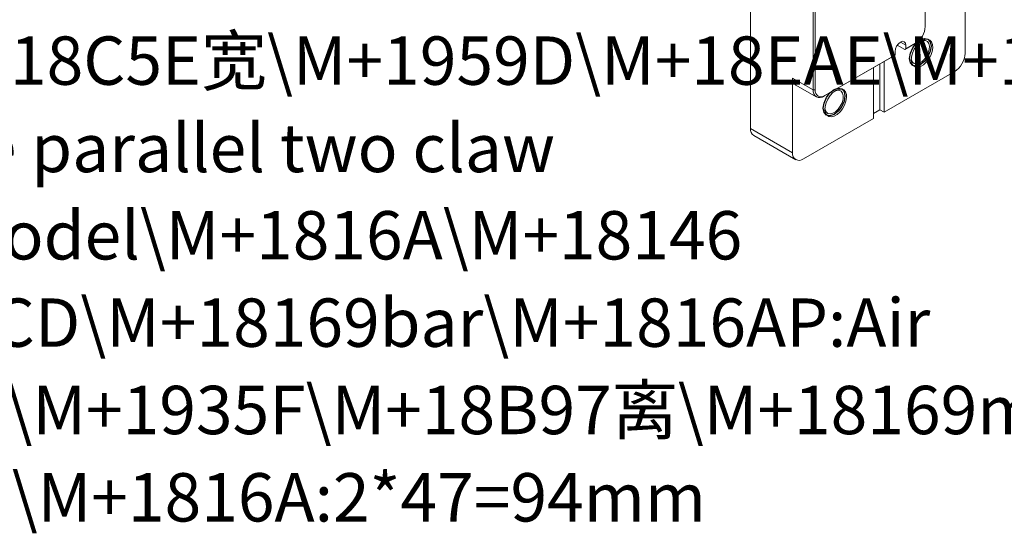
# Model space of a CAD drawing. Units: millimetres. Extents: x 0 to 461, y -1 to 558.
# Drawn here: x 339 to 403, y 87 to 121 of the extents above; entities that cross this region are included whole.
import ezdxf

# ---------------------------------------------------------------- set-up
doc = ezdxf.new("R2010")
doc.units = ezdxf.units.MM
doc.layers.add('图框', color=179, linetype='Continuous')
doc.styles.add('SLDTEXTSTYLE0', font='TXT', dxfattribs={"width": 0.7, "bigfont": 'bigfont'})
doc.styles.add('SLDTEXTSTYLE1', font='TXT', dxfattribs={"width": 0.7})

# ---------------------------------------------------------------- blocks, each defined once
blk = doc.blocks.new('SW_NOTE_1')
at = {"layer": '图框', "color": 0, "char_height": 3.175, "attachment_point": 1}
for s, insert, style in [('\\M+19F83动\\M+19496\\M+18C5E宽\\M+1959D\\M+18EAE\\M+195BD\\M+18D73两\\M+192DC', (12.718, 4.093), 'SLDTEXTSTYLE0'), ('Pneumatic thin wide type parallel two claw', (12.729, -1.641), 'SLDTEXTSTYLE1'), ('\\M+18C5E\\M+18D86\\M+18169Model\\M+1816A\\M+18146', (0, -7.374), 'SLDTEXTSTYLE0'), ('P:\\M+18BF3\\M+19F83压\\M+197CD\\M+18169bar\\M+1816AP:Air Pressure(bar)', (0, -13.107), 'SLDTEXTSTYLE0'), ('L:\\M+1939E\\M+18DEC\\M+19770\\M+1935F\\M+18B97离\\M+18169mm\\M+1816AL:Exertion Length(mm)', (0, -18.841), 'SLDTEXTSTYLE0'), ('开闭\\M+1E497围\\M+18169Stoke\\M+1816A:2*47=94mm', (0, -24.574), 'SLDTEXTSTYLE0')]:
    blk.add_mtext(s, dxfattribs=dict(at, insert=insert, style=style))

msp = doc.modelspace()

# ---------------------------------------------------------------- linework, layer by layer
at = {"color": 7, "linetype": 'Continuous', "lineweight": 15}
for p, q in [((386.55521, 137.34581), (386.55521, 113.99274)), ((390.65643, 116.5244), (390.65643, 134.97823)), ((390.79785, 134.97823), (390.79785, 116.5244)), ((400.62664, 118.93201), (400.62664, 129.95556)), ((398.01034, 120.68808), (398.01034, 127.54703)), ((397.30324, 119.54498), (396.66684, 119.1776)), ((396.73755, 119.21843), (397.37395, 119.58581)), ((397.30324, 119.54498), (397.37395, 119.58581)), ((396.03044, 119.05519), (396.03044, 118.81023)), ((396.66684, 119.1776), (396.17181, 119.46337)), ((396.66684, 119.1776), (396.73755, 119.21843)), ((396.73755, 119.21843), (396.73755, 119.46339)), ((395.95973, 118.76939), (391.36354, 116.11607)), ((391.43425, 116.1569), (396.03044, 118.81023)), ((395.04049, 115.21722), (395.04049, 118.23873)), ((395.32334, 118.40201), (395.32334, 115.05394)), ((396.03044, 118.81023), (395.95973, 118.76939)), ((394.61623, 114.64574), (394.61623, 117.9938)), ((395.32334, 115.05394), (399.91953, 117.70727)), ((389.31293, 117.29999), (390.65643, 116.5244)), ((389.31293, 117.29999), (389.31293, 112.40075)), ((389.52008, 116.84215), (390.86358, 116.06656)), ((390.79785, 116.5244), (390.65643, 116.5244)), ((391.43425, 116.1569), (391.36354, 116.11607)), ((394.61623, 114.9723), (395.04049, 115.21722)), ((395.04049, 115.21722), (395.32334, 115.05394)), ((390.02004, 111.99241), (394.61623, 114.64574)), ((386.55521, 113.99274), (389.31293, 112.40075)), ((386.76236, 113.5349), (389.52008, 111.9429))]:
    msp.add_line(p, q, dxfattribs=at)
at = {"color": 8, "linetype": 'Continuous', "lineweight": 15}
msp.add_line((396.38394, 119.66753), (396.73755, 119.46339), dxfattribs=at)
at = {"color": 7, "linetype": 'Continuous', "lineweight": 15, "flags": 128}
for points in [[(396.73755, 119.46339), (396.71064, 119.60409), (396.634, 119.6923), (396.5193, 119.71459), (396.384, 119.66756), (396.2487, 119.55838), (396.134, 119.40366), (396.05736, 119.22696), (396.03044, 119.05519)], [(397.79821, 119.7529), (397.60648, 119.61179), (397.42897, 119.42028), (397.27885, 119.19257), (397.16724, 118.94557), (397.10243, 118.69757), (397.08922, 118.46699), (397.1286, 118.27091), (397.21764, 118.12388), (397.34973, 118.03681), (397.51509, 118.01615), (397.70144, 118.06343), (397.89498, 118.17516), (398.08133, 118.34303), (398.24669, 118.55461), (398.37878, 118.7942), (398.46782, 119.04402), (398.5072, 119.28556), (398.49399, 119.5009), (398.42918, 119.67407), (398.31757, 119.79222), (398.16745, 119.84659), (397.98994, 119.83315), (397.79821, 119.7529)], [(397.08986, 118.58928), (397.10264, 118.50283), (397.16809, 118.34803), (397.2798, 118.25076), (397.42783, 118.21968), (397.59903, 118.25753), (397.77819, 118.36095), (397.94939, 118.52077), (398.09742, 118.72277), (398.20913, 118.94901), (398.27458, 119.17938), (398.28797, 119.39342), (398.2481, 119.5721), (398.15852, 119.69956), (398.02719, 119.76446), (397.86577, 119.76104), (397.74101, 119.71721)], [(392.14136, 116.48727), (391.94963, 116.34615), (391.77212, 116.15464), (391.62199, 115.92694), (391.51039, 115.67993), (391.44558, 115.43194), (391.43237, 115.20135), (391.47175, 115.00528), (391.56078, 114.85825), (391.69288, 114.77118), (391.85824, 114.75052), (392.04459, 114.7978), (392.23812, 114.90953), (392.42448, 115.0774), (392.58983, 115.28898), (392.72193, 115.52856), (392.81097, 115.77839), (392.85034, 116.01993), (392.83713, 116.23527), (392.77233, 116.40843), (392.66072, 116.52658), (392.51059, 116.58096), (392.33309, 116.56752), (392.14136, 116.48727)], [(391.43301, 115.32365), (391.44578, 115.2372), (391.51124, 115.0824), (391.62294, 114.98513), (391.77097, 114.95404), (391.94217, 114.99189), (392.12134, 115.09532), (392.29254, 115.25514), (392.44057, 115.45714), (392.55227, 115.68337), (392.61773, 115.91375), (392.63111, 116.12779), (392.59125, 116.30647), (392.50167, 116.43393), (392.37033, 116.49883), (392.20891, 116.49541), (392.08415, 116.45158)]]:
    msp.add_lwpolyline(points, dxfattribs=at)
at = {"color": 7, "linetype": 'Continuous', "lineweight": 15}
for centre, radius, start, end in [((396.62865, 120.75096), 1.38312, 302.6054783, 357.3945215), ((399.09142, 119.00187), 1.5368, 302.6054783, 357.3945215), ((389.80293, 117.2459), 0.49298, 173.7011525, 234.9866671), ((391.08751, 116.45448), 0.43671, 170.785963, 309.2032852), ((391.18582, 116.46147), 0.39304, 170.785963, 309.2032852), ((387.0309, 113.93218), 0.47953, 172.7441704, 235.9436492), ((389.744, 112.33082), 0.43671, 170.785963, 309.2032852)]:
    msp.add_arc(centre, radius, start, end, dxfattribs=at)
at = {"layer": '图框', "flags": 128}
for points in [[(398.39572, 119.40375), (398.34189, 119.0602), (398.18861, 118.70681), (397.95921, 118.39738), (397.68861, 118.17901), (397.41801, 118.08495), (397.18861, 118.12952), (397.03533, 118.30594), (396.9815, 118.58734), (397.03533, 118.93089), (397.18861, 119.28429), (397.41801, 119.59372), (397.68861, 119.81209), (397.95921, 119.90615), (398.18861, 119.86157), (398.34189, 119.68516), (398.39572, 119.40375)], [(392.73886, 116.13812), (392.68504, 115.79457), (392.53175, 115.44118), (392.30235, 115.13174), (392.03175, 114.91337), (391.76116, 114.81932), (391.53175, 114.86389), (391.37847, 115.04031), (391.32465, 115.32171), (391.37847, 115.66526), (391.53175, 116.01865), (391.76116, 116.32809), (392.03175, 116.54646), (392.30235, 116.64051), (392.53175, 116.59594), (392.68504, 116.41952), (392.73886, 116.13812)]]:
    msp.add_lwpolyline(points, dxfattribs=at)

# ---------------------------------------------------------------- block references
at = {"layer": '图框'}
msp.add_blockref('SW_NOTE_1', (274.04097, 115.94411), dxfattribs=at)

doc.saveas('drawing.dxf')
